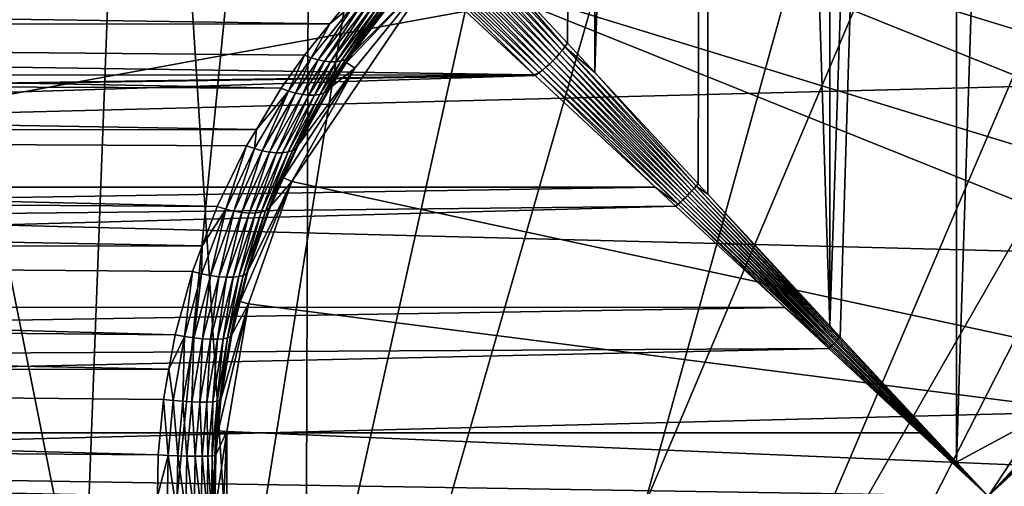
# Model space of a CAD drawing. Extents: x -135 to 135, y -176 to 35.
# Drawn here: x 92 to 100, y 0 to 4 of the extents above; entities that cross this region are included whole.
import ezdxf

# ---------------------------------------------------------------- set-up
doc = ezdxf.new("R2010")
doc.units = 0
for name, color, linetype in [('L11', 7, 'CONTINUOUS'), ('L3', 7, 'CONTINUOUS'), ('L5', 7, 'CONTINUOUS')]:
    doc.layers.add(name, color=color, linetype=linetype)

msp = doc.modelspace()

# ---------------------------------------------------------------- linework, layer by layer
at = {"layer": 'L11', "color": 7}
for points in [[(72.5, 0, 9), (102.1223, 27.41798, 9), (99.29194, 27.49088, 9)], [(99.29194, 27.49088, 9), (96.46904, 27.27237, 9), (72.5, 0, 9)], [(72.5, 0, 9), (104.9302, 27.05444, 9), (102.1223, 27.41798, 9)], [(72.5, 0, 9), (96.46904, 27.27237, 9), (90.96508, 25.97345, 9)], [(110.36, 25.47391, 9), (104.9302, 27.05444, 9), (72.5, 0, 9)], [(72.5, 0, 9), (112.9244, 24.27367, 9), (110.36, 25.47391, 9)], [(72.5, 0, 9), (115.3517, 22.81612, 9), (112.9244, 24.27367, 9)], [(119.6942, 19.19346, 9), (115.3517, 22.81612, 9), (72.5, 0, 9)], [(72.5, 0, 9), (121.5633, 17.06676, 9), (119.6942, 19.19346, 9)], [(72.5, 0, 9), (123.2038, 14.75915, 9), (121.5633, 17.06676, 9)], [(124.5984, 12.29508, 9), (123.2038, 14.75915, 9), (72.5, 0, 9)], [(124.5984, 12.29508, 9), (72.5, 0, 9), (125.7322, 9.700682, 9)], [(125.7322, 9.700682, 9), (72.5, 0, 9), (127.4635, 1.415666, 9)], [(73.08147, 5.625182), (127.1724, 4.231991), (72.64575, 2.827578)], [(72.64575, 2.827578), (127.1724, 4.231991), (127.4635, 1.415666)], [(72.64575, 2.827578), (127.4635, 1.415666), (72.5, 0)], [(72.5, 0, 9), (127.5, 0, 9), (127.4635, 1.415666, 9)], [(127.4635, 1.415666), (127.5, 0), (72.5, 0)]]:
    msp.add_3dface(points, dxfattribs=at)
at = {"layer": 'L3', "color": 7}
for points in [[(95.72373, 4.605208, 69.10765), (96.36709, 3.912359, 69.63999), (96.592, 34.25, 69.78494)], [(96.592, 34.25, 69.78494), (96.36709, 3.912359, 69.63999), (96.60208, 3.659293, 69.76663)], [(96.592, 34.25, 69.78494), (96.60208, 3.659293, 69.76663), (97.57643, 34.25, 70.28128)], [(97.57643, 34.25, 70.28128), (96.60208, 3.659293, 69.76663), (97.49558, 2.697067, 70.24816)], [(97.57643, 34.25, 70.28128), (97.49558, 2.697067, 70.24816), (97.5789, 2.607343, 70.27362)], [(98.63298, 1.472171, 70.59583), (98.63058, 34.25, 70.60411), (97.57643, 34.25, 70.28128)], [(98.63298, 1.472171, 70.59583), (97.57643, 34.25, 70.28128), (97.5789, 2.607343, 70.27362)], [(99.72413, 34.25, 70.74414), (98.63058, 34.25, 70.60411), (98.63298, 1.472171, 70.59583)], [(98.63298, 1.472171, 70.59583), (98.72279, 1.375456, 70.62329), (99.72413, 34.25, 70.74414)], [(99.72413, 34.25, 70.74414), (98.72279, 1.375456, 70.62329), (99.72603, 0.295043, 70.72282)], [(99.72413, 34.25, 70.74414), (99.72603, 0.295043, 70.72282), (100.8256, 34.25, 70.69735)], [(100.8256, 34.25, 70.69735), (99.72603, 0.295043, 70.72282), (100.8226, 0.88587, 70.66838)], [(105.7622, 3.218967, 38.25), (97.02849, 5.893641, 38.25), (98.06726, 6.311054, 38.25)], [(105.7622, 3.218967, 38.25), (98.06726, 6.311054, 38.25), (105.1353, 4.146485, 38.25)], [(106.2233, 2.198846, 38.25), (96.0752, 5.306679, 38.25), (97.02849, 5.893641, 38.25)], [(106.2233, 2.198846, 38.25), (97.02849, 5.893641, 38.25), (105.7622, 3.218967, 38.25)], [(106.5054, 1.115468, 38.25), (95.23482, 4.567053, 38.25), (96.0752, 5.306679, 38.25)], [(106.5054, 1.115468, 38.25), (96.0752, 5.306679, 38.25), (106.2233, 2.198846, 38.25)], [(95.33518, 4.884269, 68.79274), (95.30489, 4.842767, 68.78161), (96.29495, 3.81946, 69.60919)], [(95.36209, 4.926714, 68.80814), (95.33518, 4.884269, 68.79274), (96.32059, 3.850084, 69.61659)], [(95.33518, 4.884269, 68.79274), (96.29495, 3.81946, 69.60919), (96.32059, 3.850084, 69.61659)], [(96.34469, 3.881119, 69.62688), (95.72373, 4.605208, 69.10765), (95.36209, 4.926714, 68.80814)], [(95.36209, 4.926714, 68.80814), (96.32059, 3.850084, 69.61659), (96.34469, 3.881119, 69.62688)], [(96.21055, 3.732054, 69.60473), (95.23559, 4.764414, 68.77264), (95.19733, 4.728429, 68.77489)], [(95.27157, 4.802668, 68.77489), (95.23559, 4.764414, 68.77264), (96.23975, 3.76025, 69.60325)], [(96.21055, 3.732054, 69.60473), (96.23975, 3.76025, 69.60325), (95.23559, 4.764414, 68.77264)], [(96.26795, 3.789449, 69.60473), (95.30489, 4.842767, 68.78161), (95.27157, 4.802668, 68.77489)], [(95.27157, 4.802668, 68.77489), (96.23975, 3.76025, 69.60325), (96.26795, 3.789449, 69.60473)], [(96.26795, 3.789449, 69.60473), (96.29495, 3.81946, 69.60919), (95.30489, 4.842767, 68.78161)], [(96.14991, 3.67941, 69.61659), (95.15724, 4.69511, 68.78161), (95.11573, 4.664824, 68.79274)], [(95.19733, 4.728429, 68.77489), (95.15724, 4.69511, 68.78161), (96.18054, 3.705048, 69.60919)], [(96.14991, 3.67941, 69.61659), (96.18054, 3.705048, 69.60919), (95.15724, 4.69511, 68.78161)], [(95.19733, 4.728429, 68.77489), (96.18054, 3.705048, 69.60919), (96.21055, 3.732054, 69.60473)], [(96.11888, 3.65531, 69.62688), (95.11573, 4.664824, 68.79274), (95.07328, 4.637909, 68.80814)], [(95.07328, 4.637909, 68.80814), (95.16617, 4.488554, 68.932), (96.08073, 3.639325, 69.63468)], [(95.07328, 4.637909, 68.80814), (96.08073, 3.639325, 69.63468), (96.11888, 3.65531, 69.62688)], [(96.11888, 3.65531, 69.62688), (96.14991, 3.67941, 69.61659), (95.11573, 4.664824, 68.79274)], [(96.34469, 3.881119, 69.62688), (96.36709, 3.912359, 69.63999), (95.72373, 4.605208, 69.10765)], [(93.98556, 2.718701, 38.25), (94.53153, 3.696041, 38.25), (95.23482, 4.567053, 38.25)], [(106.6004, 0, 38.25), (93.98556, 2.718701, 38.25), (95.23482, 4.567053, 38.25)], [(94.53153, 3.696041, 48.25), (94.45859, 3.745375, 58.52979), (95.23482, 4.567053, 48.25)], [(95.23482, 4.567053, 48.25), (94.45859, 3.745375, 58.52979), (94.50564, 3.817774, 58.58297)], [(95.23482, 4.567053, 48.25), (94.50564, 3.817774, 58.58297), (94.86808, 4.298245, 58.99487)], [(95.23482, 4.567053, 48.25), (95.23482, 4.567053, 38.25), (94.53153, 3.696041, 38.25)], [(95.23482, 4.567053, 48.25), (94.53153, 3.696041, 38.25), (94.53153, 3.696041, 48.25)], [(106.6004, 0, 38.25), (95.23482, 4.567053, 38.25), (106.5054, 1.115468, 38.25)], [(65.75, 4.497603, 59.55729), (94.48478, 4.28933, 59.36619), (94.31376, 4.078981, 59.19834)], [(65.75, 4.497603, 59.55729), (94.31376, 4.078981, 59.19834), (65.75, 4.068719, 59.21099)], [(95.16617, 4.488554, 68.932), (65.75, 4.4814, 68.92581), (65.75, 4.08343, 69.30723)], [(95.16617, 4.488554, 68.932), (65.75, 4.08343, 69.30723), (96.08073, 3.639325, 69.63468)], [(94.21225, 3.767875, 58.9306), (94.15419, 3.786017, 58.96067), (94.53776, 4.267155, 59.34151)], [(94.15419, 3.786017, 58.96067), (94.31376, 4.078981, 59.19834), (94.53776, 4.267155, 59.34151)], [(94.21225, 3.767875, 58.9306), (94.53776, 4.267155, 59.34151), (94.58993, 4.250484, 59.31134)], [(94.53776, 4.267155, 59.34151), (94.31376, 4.078981, 59.19834), (94.48478, 4.28933, 59.36619)], [(94.48166, 3.79222, 58.64106), (94.45056, 3.772389, 58.69801), (94.8109, 4.255624, 59.09727)], [(94.77443, 4.242695, 59.14637), (94.8109, 4.255624, 59.09727), (94.45056, 3.772389, 58.69801)], [(94.48166, 3.79222, 58.64106), (94.8109, 4.255624, 59.09727), (94.84228, 4.274237, 59.04651)], [(94.50564, 3.817774, 58.58297), (94.48166, 3.79222, 58.64106), (94.84228, 4.274237, 59.04651)], [(94.50564, 3.817774, 58.58297), (94.84228, 4.274237, 59.04651), (94.86808, 4.298245, 58.99487)], [(94.58993, 4.250484, 59.31134), (94.26815, 3.755906, 58.89405), (94.21225, 3.767875, 58.9306)], [(94.58993, 4.250484, 59.31134), (94.64044, 4.239579, 59.27616), (94.26815, 3.755906, 58.89405)], [(94.32086, 3.75033, 58.8517), (94.26815, 3.755906, 58.89405), (94.64044, 4.239579, 59.27616)], [(94.32086, 3.75033, 58.8517), (94.64044, 4.239579, 59.27616), (94.68852, 4.23461, 59.23652)], [(94.68852, 4.23461, 59.23652), (94.36941, 3.75125, 58.80431), (94.32086, 3.75033, 58.8517)], [(94.41292, 3.758648, 58.75276), (94.36941, 3.75125, 58.80431), (94.73342, 4.235654, 59.19303)], [(94.68852, 4.23461, 59.23652), (94.73342, 4.235654, 59.19303), (94.36941, 3.75125, 58.80431)], [(94.41292, 3.758648, 58.75276), (94.73342, 4.235654, 59.19303), (94.77443, 4.242695, 59.14637)], [(94.77443, 4.242695, 59.14637), (94.45056, 3.772389, 58.69801), (94.41292, 3.758648, 58.75276)], [(65.75, 3.626724, 69.61592), (96.08073, 3.639325, 69.63468), (65.75, 4.08343, 69.30723)], [(65.75, 4.068719, 59.21099), (94.31376, 4.078981, 59.19834), (94.09505, 3.809998, 58.9837)], [(65.75, 4.068719, 59.21099), (93.89427, 3.523347, 58.78776), (65.75, 3.639836, 58.86469)], [(65.75, 4.068719, 59.21099), (94.09505, 3.809998, 58.9837), (93.89427, 3.523347, 58.78776)], [(94.15419, 3.786017, 58.96067), (94.09505, 3.809998, 58.9837), (94.31376, 4.078981, 59.19834)], [(96.34469, 3.881119, 69.62688), (96.60208, 3.659293, 69.76663), (96.36709, 3.912359, 69.63999)], [(96.32059, 3.850084, 69.61659), (96.29495, 3.81946, 69.60919), (97.44138, 2.636509, 70.23294)], [(96.34469, 3.881119, 69.62688), (96.32059, 3.850084, 69.61659), (97.45994, 2.656592, 70.23657)], [(96.32059, 3.850084, 69.61659), (97.44138, 2.636509, 70.23294), (97.45994, 2.656592, 70.23657)], [(97.47802, 2.676798, 70.24165), (96.60208, 3.659293, 69.76663), (96.34469, 3.881119, 69.62688)], [(96.34469, 3.881119, 69.62688), (97.45994, 2.656592, 70.23657), (97.47802, 2.676798, 70.24165)], [(93.9569, 3.498865, 58.76603), (93.89427, 3.523347, 58.78776), (94.09505, 3.809998, 58.9837)], [(93.9569, 3.498865, 58.76603), (94.09505, 3.809998, 58.9837), (94.15419, 3.786017, 58.96067)], [(94.01827, 3.480285, 58.73634), (93.9569, 3.498865, 58.76603), (94.15419, 3.786017, 58.96067)], [(94.01827, 3.480285, 58.73634), (94.15419, 3.786017, 58.96067), (94.21225, 3.767875, 58.9306)], [(94.21225, 3.767875, 58.9306), (94.07716, 3.467979, 58.69928), (94.01827, 3.480285, 58.73634)], [(94.21225, 3.767875, 58.9306), (94.26815, 3.755906, 58.89405), (94.07716, 3.467979, 58.69928)], [(94.1324, 3.462191, 58.6556), (94.07716, 3.467979, 58.69928), (94.26815, 3.755906, 58.89405)], [(94.1324, 3.462191, 58.6556), (94.26815, 3.755906, 58.89405), (94.32086, 3.75033, 58.8517)], [(94.32086, 3.75033, 58.8517), (94.18289, 3.463038, 58.60617), (94.1324, 3.462191, 58.6556)], [(94.2276, 3.470503, 58.55197), (94.18289, 3.463038, 58.60617), (94.36941, 3.75125, 58.80431)], [(94.32086, 3.75033, 58.8517), (94.36941, 3.75125, 58.80431), (94.18289, 3.463038, 58.60617)], [(94.2276, 3.470503, 58.55197), (94.36941, 3.75125, 58.80431), (94.41292, 3.758648, 58.75276)], [(94.41292, 3.758648, 58.75276), (94.26567, 3.484436, 58.49409), (94.2276, 3.470503, 58.55197)], [(94.29631, 3.504559, 58.43368), (94.26567, 3.484436, 58.49409), (94.45056, 3.772389, 58.69801)], [(94.41292, 3.758648, 58.75276), (94.45056, 3.772389, 58.69801), (94.26567, 3.484436, 58.49409)], [(94.29631, 3.504559, 58.43368), (94.45056, 3.772389, 58.69801), (94.48166, 3.79222, 58.64106)], [(94.45859, 3.745375, 58.52979), (94.29631, 3.504559, 58.43368), (94.48166, 3.79222, 58.64106)], [(94.31893, 3.530471, 58.37195), (94.29631, 3.504559, 58.43368), (94.45859, 3.745375, 58.52979)], [(94.31893, 3.530471, 58.37195), (94.45859, 3.745375, 58.52979), (94.53153, 3.696041, 48.25)], [(94.45859, 3.745375, 58.52979), (94.48166, 3.79222, 58.64106), (94.50564, 3.817774, 58.58297)], [(97.38339, 2.577607, 70.23074), (96.23975, 3.76025, 69.60325), (96.21055, 3.732054, 69.60473)], [(96.26795, 3.789449, 69.60473), (96.23975, 3.76025, 69.60325), (97.40304, 2.596956, 70.23001)], [(97.38339, 2.577607, 70.23074), (97.40304, 2.596956, 70.23001), (96.23975, 3.76025, 69.60325)], [(97.42239, 2.61661, 70.23074), (96.29495, 3.81946, 69.60919), (96.26795, 3.789449, 69.60473)], [(96.26795, 3.789449, 69.60473), (97.40304, 2.596956, 70.23001), (97.42239, 2.61661, 70.23074)], [(97.42239, 2.61661, 70.23074), (97.44138, 2.636509, 70.23294), (96.29495, 3.81946, 69.60919)], [(93.98556, 2.718701, 48.25), (93.91429, 2.750924, 57.91704), (94.53153, 3.696041, 48.25)], [(94.53153, 3.696041, 48.25), (93.91429, 2.750924, 57.91704), (94.04118, 3.03228, 58.05931)], [(94.53153, 3.696041, 48.25), (94.53153, 3.696041, 38.25), (93.98556, 2.718701, 38.25)], [(94.53153, 3.696041, 48.25), (93.98556, 2.718701, 38.25), (93.98556, 2.718701, 48.25)], [(94.53153, 3.696041, 48.25), (94.04118, 3.03228, 58.05931), (94.31893, 3.530471, 58.37195)], [(97.3232, 2.521972, 70.24165), (96.14991, 3.67941, 69.61659), (96.11888, 3.65531, 69.62688)], [(97.34341, 2.540058, 70.23657), (96.18054, 3.705048, 69.60919), (96.14991, 3.67941, 69.61659)], [(97.3232, 2.521972, 70.24165), (97.34341, 2.540058, 70.23657), (96.14991, 3.67941, 69.61659)], [(96.21055, 3.732054, 69.60473), (96.18054, 3.705048, 69.60919), (97.36349, 2.558621, 70.23294)], [(97.34341, 2.540058, 70.23657), (97.36349, 2.558621, 70.23294), (96.18054, 3.705048, 69.60919)], [(96.21055, 3.732054, 69.60473), (97.36349, 2.558621, 70.23294), (97.38339, 2.577607, 70.23074)], [(97.47802, 2.676798, 70.24165), (97.49558, 2.697067, 70.24816), (96.60208, 3.659293, 69.76663)], [(65.75, 3.639836, 58.86469), (93.89427, 3.523347, 58.78776), (93.6804, 3.167408, 58.57989)], [(65.75, 3.639836, 58.86469), (93.6804, 3.167408, 58.57989), (65.75, 3.158597, 58.59585)], [(65.75, 3.170017, 69.92459), (96.08764, 3.632905, 69.63999), (96.08073, 3.639325, 69.63468)], [(65.75, 3.170017, 69.92459), (96.08073, 3.639325, 69.63468), (65.75, 3.626724, 69.61592)], [(65.75, 2.667713, 70.15165), (97.12464, 2.669983, 70.15893), (96.08764, 3.632905, 69.63999)], [(65.75, 2.667713, 70.15165), (96.08764, 3.632905, 69.63999), (65.75, 3.170017, 69.92459)], [(96.08073, 3.639325, 69.63468), (96.08764, 3.632905, 69.63999), (96.11888, 3.65531, 69.62688)], [(96.11888, 3.65531, 69.62688), (96.08764, 3.632905, 69.63999), (97.12464, 2.669983, 70.15893)], [(96.11888, 3.65531, 69.62688), (97.12464, 2.669983, 70.15893), (97.3232, 2.521972, 70.24165)], [(93.66383, 3.001934, 58.47831), (93.6804, 3.167408, 58.57989), (93.9569, 3.498865, 58.76603)], [(93.73055, 2.983396, 58.44967), (93.66383, 3.001934, 58.47831), (93.9569, 3.498865, 58.76603)], [(93.6804, 3.167408, 58.57989), (93.89427, 3.523347, 58.78776), (93.9569, 3.498865, 58.76603)], [(93.73055, 2.983396, 58.44967), (93.9569, 3.498865, 58.76603), (94.01827, 3.480285, 58.73634)], [(94.04118, 3.03228, 58.05931), (94.02124, 3.006773, 58.12689), (94.29631, 3.504559, 58.43368)], [(94.02124, 3.006773, 58.12689), (94.26567, 3.484436, 58.49409), (94.29631, 3.504559, 58.43368)], [(94.04118, 3.03228, 58.05931), (94.29631, 3.504559, 58.43368), (94.31893, 3.530471, 58.37195)], [(94.01827, 3.480285, 58.73634), (93.79423, 2.971049, 58.41216), (93.73055, 2.983396, 58.44967)], [(94.01827, 3.480285, 58.73634), (94.07716, 3.467979, 58.69928), (93.79423, 2.971049, 58.41216)], [(93.85346, 2.965172, 58.36662), (93.79423, 2.971049, 58.41216), (94.07716, 3.467979, 58.69928)], [(93.85346, 2.965172, 58.36662), (94.07716, 3.467979, 58.69928), (94.1324, 3.462191, 58.6556)], [(94.1324, 3.462191, 58.6556), (93.90689, 2.965895, 58.31409), (93.85346, 2.965172, 58.36662)], [(93.95333, 2.973203, 58.25572), (93.90689, 2.965895, 58.31409), (94.18289, 3.463038, 58.60617)], [(94.1324, 3.462191, 58.6556), (94.18289, 3.463038, 58.60617), (93.90689, 2.965895, 58.31409)], [(93.95333, 2.973203, 58.25572), (94.18289, 3.463038, 58.60617), (94.2276, 3.470503, 58.55197)], [(94.2276, 3.470503, 58.55197), (93.99173, 2.986932, 58.19286), (93.95333, 2.973203, 58.25572)], [(94.02124, 3.006773, 58.12689), (93.99173, 2.986932, 58.19286), (94.26567, 3.484436, 58.49409)], [(94.2276, 3.470503, 58.55197), (94.26567, 3.484436, 58.49409), (93.99173, 2.986932, 58.19286)], [(65.75, 3.158597, 58.59585), (93.6804, 3.167408, 58.57989), (93.59558, 3.026247, 58.49745)], [(65.75, 3.158597, 58.59585), (93.34127, 2.503009, 58.25125), (65.75, 2.677358, 58.32702)], [(65.75, 3.158597, 58.59585), (93.59558, 3.026247, 58.49745), (93.34127, 2.503009, 58.25125)], [(93.66383, 3.001934, 58.47831), (93.59558, 3.026247, 58.49745), (93.6804, 3.167408, 58.57989)], [(93.41483, 2.480276, 58.23506), (93.34127, 2.503009, 58.25125), (93.59558, 3.026247, 58.49745)], [(93.41483, 2.480276, 58.23506), (93.59558, 3.026247, 58.49745), (93.66383, 3.001934, 58.47831)], [(93.48656, 2.462874, 58.20784), (93.41483, 2.480276, 58.23506), (93.66383, 3.001934, 58.47831)], [(93.48656, 2.462874, 58.20784), (93.66383, 3.001934, 58.47831), (93.73055, 2.983396, 58.44967)], [(93.73055, 2.983396, 58.44967), (93.55471, 2.451232, 58.17028), (93.48656, 2.462874, 58.20784)], [(93.73055, 2.983396, 58.44967), (93.79423, 2.971049, 58.41216), (93.55471, 2.451232, 58.17028)], [(93.78775, 2.484243, 57.86726), (93.75974, 2.465779, 57.93842), (93.99173, 2.986932, 58.19286)], [(93.95333, 2.973203, 58.25572), (93.99173, 2.986932, 58.19286), (93.75974, 2.465779, 57.93842)], [(93.91429, 2.750924, 57.91704), (93.78775, 2.484243, 57.86726), (94.02124, 3.006773, 58.12689)], [(93.78775, 2.484243, 57.86726), (93.99173, 2.986932, 58.19286), (94.02124, 3.006773, 58.12689)], [(93.91429, 2.750924, 57.91704), (94.02124, 3.006773, 58.12689), (94.04118, 3.03228, 58.05931)], [(93.61757, 2.445641, 58.12329), (93.55471, 2.451232, 58.17028), (93.79423, 2.971049, 58.41216)], [(93.61757, 2.445641, 58.12329), (93.79423, 2.971049, 58.41216), (93.85346, 2.965172, 58.36662)], [(93.85346, 2.965172, 58.36662), (93.67358, 2.446236, 58.06804), (93.61757, 2.445641, 58.12329)], [(93.72137, 2.453005, 58.00591), (93.67358, 2.446236, 58.06804), (93.90689, 2.965895, 58.31409)], [(93.85346, 2.965172, 58.36662), (93.90689, 2.965895, 58.31409), (93.67358, 2.446236, 58.06804)], [(93.72137, 2.453005, 58.00591), (93.90689, 2.965895, 58.31409), (93.95333, 2.973203, 58.25572)], [(93.95333, 2.973203, 58.25572), (93.75974, 2.465779, 57.93842), (93.72137, 2.453005, 58.00591)], [(93.80472, 2.507939, 57.79418), (93.78775, 2.484243, 57.86726), (93.91429, 2.750924, 57.91704)], [(93.98556, 2.718701, 48.25), (93.80472, 2.507939, 57.79418), (93.91429, 2.750924, 57.91704)], [(65.75, 2.677358, 58.32702), (93.34127, 2.503009, 58.25125), (93.21306, 2.163151, 58.1275)], [(65.75, 2.677358, 58.32702), (93.21306, 2.163151, 58.1275), (65.75, 2.157608, 58.14338)], [(65.75, 2.165409, 70.37871), (97.30294, 2.504419, 70.24816), (97.12464, 2.669983, 70.15893)], [(65.75, 2.165409, 70.37871), (97.12464, 2.669983, 70.15893), (65.75, 2.667713, 70.15165)], [(93.6073, 1.943965, 57.57347), (93.98556, 2.718701, 48.25), (93.54027, 1.682008, 57.49869)], [(93.54027, 1.682008, 57.49869), (93.98556, 2.718701, 48.25), (93.6126, 1.663149, 48.25)], [(93.6073, 1.943965, 57.57347), (93.80472, 2.507939, 57.79418), (93.98556, 2.718701, 48.25)], [(93.98556, 2.718701, 48.25), (93.98556, 2.718701, 38.25), (93.6126, 1.663149, 38.25)], [(93.98556, 2.718701, 48.25), (93.6126, 1.663149, 38.25), (93.6126, 1.663149, 48.25)], [(93.6126, 1.663149, 38.25), (93.98556, 2.718701, 38.25), (106.6004, 0, 38.25)], [(97.30294, 2.504419, 70.24816), (97.3232, 2.521972, 70.24165), (97.12464, 2.669983, 70.15893)], [(98.68398, 1.335726, 70.61867), (97.44138, 2.636509, 70.23294), (97.42239, 2.61661, 70.23074)], [(97.45994, 2.656592, 70.23657), (97.44138, 2.636509, 70.23294), (98.69377, 1.345631, 70.61925)], [(98.68398, 1.335726, 70.61867), (98.69377, 1.345631, 70.61925), (97.44138, 2.636509, 70.23294)], [(97.47802, 2.676798, 70.24165), (97.45994, 2.656592, 70.23657), (98.70351, 1.35556, 70.62021)], [(97.45994, 2.656592, 70.23657), (98.69377, 1.345631, 70.61925), (98.70351, 1.35556, 70.62021)], [(97.47802, 2.676798, 70.24165), (97.5789, 2.607343, 70.27362), (97.49558, 2.697067, 70.24816)], [(97.47802, 2.676798, 70.24165), (98.70351, 1.35556, 70.62021), (98.71318, 1.365504, 70.62156)], [(98.71318, 1.365504, 70.62156), (97.5789, 2.607343, 70.27362), (97.47802, 2.676798, 70.24165)], [(98.64444, 1.29649, 70.62021), (97.36349, 2.558621, 70.23294), (97.34341, 2.540058, 70.23657)], [(97.38339, 2.577607, 70.23074), (97.36349, 2.558621, 70.23294), (98.65437, 1.306226, 70.61925)], [(98.64444, 1.29649, 70.62021), (98.65437, 1.306226, 70.61925), (97.36349, 2.558621, 70.23294)], [(98.66428, 1.316015, 70.61867), (97.40304, 2.596956, 70.23001), (97.38339, 2.577607, 70.23074)], [(97.38339, 2.577607, 70.23074), (98.65437, 1.306226, 70.61925), (98.66428, 1.316015, 70.61867)], [(97.42239, 2.61661, 70.23074), (97.40304, 2.596956, 70.23001), (98.67415, 1.325851, 70.61848)], [(98.66428, 1.316015, 70.61867), (98.67415, 1.325851, 70.61848), (97.40304, 2.596956, 70.23001)], [(97.42239, 2.61661, 70.23074), (98.67415, 1.325851, 70.61848), (98.68398, 1.335726, 70.61867)], [(98.71318, 1.365504, 70.62156), (98.63298, 1.472171, 70.59583), (97.5789, 2.607343, 70.27362)], [(65.75, 1.631957, 70.51761), (98.24415, 1.630427, 70.51531), (97.30294, 2.504419, 70.24816)], [(65.75, 1.631957, 70.51761), (97.30294, 2.504419, 70.24816), (65.75, 2.165409, 70.37871)], [(93.20737, 1.920664, 58.03319), (93.21306, 2.163151, 58.1275), (93.41483, 2.480276, 58.23506)], [(93.28371, 1.905671, 58.00761), (93.20737, 1.920664, 58.03319), (93.41483, 2.480276, 58.23506)], [(93.21306, 2.163151, 58.1275), (93.34127, 2.503009, 58.25125), (93.41483, 2.480276, 58.23506)], [(93.28371, 1.905671, 58.00761), (93.41483, 2.480276, 58.23506), (93.48656, 2.462874, 58.20784)], [(93.6073, 1.943965, 57.57347), (93.59343, 1.923716, 57.65159), (93.78775, 2.484243, 57.86726)], [(93.59343, 1.923716, 57.65159), (93.75974, 2.465779, 57.93842), (93.78775, 2.484243, 57.86726)], [(93.6073, 1.943965, 57.57347), (93.78775, 2.484243, 57.86726), (93.80472, 2.507939, 57.79418)], [(98.24415, 1.630427, 70.51531), (97.3232, 2.521972, 70.24165), (97.30294, 2.504419, 70.24816)], [(98.6345, 1.286815, 70.62156), (97.34341, 2.540058, 70.23657), (97.3232, 2.521972, 70.24165)], [(98.24415, 1.630427, 70.51531), (98.6345, 1.286815, 70.62156), (97.3232, 2.521972, 70.24165)], [(98.6345, 1.286815, 70.62156), (98.64444, 1.29649, 70.62021), (97.34341, 2.540058, 70.23657)], [(93.48656, 2.462874, 58.20784), (93.35588, 1.895605, 57.97028), (93.28371, 1.905671, 58.00761)], [(93.48656, 2.462874, 58.20784), (93.55471, 2.451232, 58.17028), (93.35588, 1.895605, 57.97028)], [(93.42197, 1.890737, 57.92219), (93.35588, 1.895605, 57.97028), (93.55471, 2.451232, 58.17028)], [(93.42197, 1.890737, 57.92219), (93.55471, 2.451232, 58.17028), (93.61757, 2.445641, 58.12329)], [(93.61757, 2.445641, 58.12329), (93.4802, 1.891197, 57.86463), (93.42197, 1.890737, 57.92219)], [(93.52901, 1.896974, 57.79914), (93.4802, 1.891197, 57.86463), (93.67358, 2.446236, 58.06804)], [(93.61757, 2.445641, 58.12329), (93.67358, 2.446236, 58.06804), (93.4802, 1.891197, 57.86463)], [(93.52901, 1.896974, 57.79914), (93.67358, 2.446236, 58.06804), (93.72137, 2.453005, 58.00591)], [(93.72137, 2.453005, 58.00591), (93.56709, 1.907911, 57.72749), (93.52901, 1.896974, 57.79914)], [(93.59343, 1.923716, 57.65159), (93.56709, 1.907911, 57.72749), (93.75974, 2.465779, 57.93842)], [(93.72137, 2.453005, 58.00591), (93.75974, 2.465779, 57.93842), (93.56709, 1.907911, 57.72749)], [(65.75, 2.157608, 58.14338), (93.21306, 2.163151, 58.1275), (93.12895, 1.940184, 58.04632)], [(65.75, 2.157608, 58.14338), (92.97831, 1.393885, 57.90121), (65.75, 1.637857, 57.95974)], [(65.75, 2.157608, 58.14338), (93.12895, 1.940184, 58.04632), (92.97831, 1.393885, 57.90121)], [(93.20737, 1.920664, 58.03319), (93.12895, 1.940184, 58.04632), (93.21306, 2.163151, 58.1275)], [(93.06047, 1.378802, 57.89064), (92.97831, 1.393885, 57.90121), (93.12895, 1.940184, 58.04632)], [(93.06047, 1.378802, 57.89064), (93.12895, 1.940184, 58.04632), (93.20737, 1.920664, 58.03319)], [(93.1403, 1.367187, 57.86652), (93.06047, 1.378802, 57.89064), (93.20737, 1.920664, 58.03319)], [(93.1403, 1.367187, 57.86652), (93.20737, 1.920664, 58.03319), (93.28371, 1.905671, 58.00761)], [(93.28371, 1.905671, 58.00761), (93.21554, 1.359371, 57.82954), (93.1403, 1.367187, 57.86652)], [(93.28371, 1.905671, 58.00761), (93.35588, 1.895605, 57.97028), (93.21554, 1.359371, 57.82954)], [(93.28406, 1.355574, 57.78074), (93.21554, 1.359371, 57.82954), (93.35588, 1.895605, 57.97028)], [(93.28406, 1.355574, 57.78074), (93.35588, 1.895605, 57.97028), (93.42197, 1.890737, 57.92219)], [(93.42197, 1.890737, 57.92219), (93.34389, 1.355904, 57.7215), (93.28406, 1.355574, 57.78074)], [(93.39336, 1.360352, 57.65351), (93.34389, 1.355904, 57.7215), (93.4802, 1.891197, 57.86463)], [(93.42197, 1.890737, 57.92219), (93.4802, 1.891197, 57.86463), (93.34389, 1.355904, 57.7215)], [(93.39336, 1.360352, 57.65351), (93.4802, 1.891197, 57.86463), (93.52901, 1.896974, 57.79914)], [(93.52901, 1.896974, 57.79914), (93.43106, 1.368791, 57.57869), (93.39336, 1.360352, 57.65351)], [(93.45593, 1.380983, 57.49917), (93.43106, 1.368791, 57.57869), (93.56709, 1.907911, 57.72749)], [(93.52901, 1.896974, 57.79914), (93.56709, 1.907911, 57.72749), (93.43106, 1.368791, 57.57869)], [(93.54027, 1.682008, 57.49869), (93.45593, 1.380983, 57.49917), (93.59343, 1.923716, 57.65159)], [(93.45593, 1.380983, 57.49917), (93.56709, 1.907911, 57.72749), (93.59343, 1.923716, 57.65159)], [(93.54027, 1.682008, 57.49869), (93.59343, 1.923716, 57.65159), (93.6073, 1.943965, 57.57347)], [(65.75, 1.637857, 57.95974), (92.97831, 1.393885, 57.90121), (92.92457, 1.097455, 57.84952)], [(65.75, 1.637857, 57.95974), (92.92457, 1.097455, 57.84952), (65.75, 1.094548, 57.86658)], [(65.75, 1.098505, 70.6565), (98.24415, 1.630427, 70.51531), (65.75, 1.631957, 70.51761)], [(65.75, 1.098505, 70.6565), (98.62454, 1.277209, 70.62329), (98.24415, 1.630427, 70.51531)], [(93.42341, 0.559751, 48.25), (93.34911, 0.566057, 57.28561), (93.6126, 1.663149, 48.25)], [(93.6126, 1.663149, 48.25), (93.34911, 0.566057, 57.28561), (93.37343, 0.838865, 57.31268)], [(93.6126, 1.663149, 48.25), (93.37343, 0.838865, 57.31268), (93.46724, 1.396582, 57.41721)], [(93.6126, 1.663149, 48.25), (93.6126, 1.663149, 38.25), (93.42341, 0.559751, 38.25)], [(93.6126, 1.663149, 48.25), (93.42341, 0.559751, 38.25), (93.42341, 0.559751, 48.25)], [(106.6004, 0, 38.25), (93.42341, 0.559751, 38.25), (93.6126, 1.663149, 38.25)], [(93.46724, 1.396582, 57.41721), (93.45593, 1.380983, 57.49917), (93.54027, 1.682008, 57.49869)], [(93.54027, 1.682008, 57.49869), (93.6126, 1.663149, 48.25), (93.46724, 1.396582, 57.41721)], [(98.62454, 1.277209, 70.62329), (98.6345, 1.286815, 70.62156), (98.24415, 1.630427, 70.51531)], [(98.72279, 1.375456, 70.62329), (98.63298, 1.472171, 70.59583), (98.71318, 1.365504, 70.62156)], [(92.92457, 1.097455, 57.84952), (92.97831, 1.393885, 57.90121), (93.06047, 1.378802, 57.89064)], [(92.96221, 0.827738, 57.79549), (92.92457, 1.097455, 57.84952), (93.06047, 1.378802, 57.89064)], [(93.04453, 0.820398, 57.77249), (92.96221, 0.827738, 57.79549), (93.06047, 1.378802, 57.89064)], [(93.04453, 0.820398, 57.77249), (93.06047, 1.378802, 57.89064), (93.1403, 1.367187, 57.86652)], [(93.1403, 1.367187, 57.86652), (93.12192, 0.81545, 57.73584), (93.04453, 0.820398, 57.77249)], [(93.1403, 1.367187, 57.86652), (93.21554, 1.359371, 57.82954), (93.12192, 0.81545, 57.73584)], [(93.36402, 0.829043, 57.39737), (93.34029, 0.821359, 57.47945), (93.43106, 1.368791, 57.57869)], [(93.39336, 1.360352, 57.65351), (93.43106, 1.368791, 57.57869), (93.34029, 0.821359, 57.47945)], [(93.37343, 0.838865, 57.31268), (93.36402, 0.829043, 57.39737), (93.45593, 1.380983, 57.49917)], [(93.36402, 0.829043, 57.39737), (93.43106, 1.368791, 57.57869), (93.45593, 1.380983, 57.49917)], [(93.37343, 0.838865, 57.31268), (93.45593, 1.380983, 57.49917), (93.46724, 1.396582, 57.41721)], [(98.71318, 1.365504, 70.62156), (98.70351, 1.35556, 70.62021), (100, 0, 70.75)], [(98.71318, 1.365504, 70.62156), (99.72603, 0.295043, 70.72282), (98.72279, 1.375456, 70.62329)], [(100, 0, 70.75), (99.72603, 0.295043, 70.72282), (98.71318, 1.365504, 70.62156)], [(100, 0, 70.75), (101.2965, 1.35556, 70.62021), (101.2868, 1.365504, 70.62156)], [(101.2868, 1.365504, 70.62156), (100.8226, 0.88587, 70.66838), (100, 0, 70.75)], [(65.75, 0.549253, 70.70325), (98.62454, 1.277209, 70.62329), (65.75, 1.098505, 70.6565)], [(65.75, 0.549253, 70.70325), (99.40959, 0.548243, 70.69561), (98.62454, 1.277209, 70.62329)], [(93.19212, 0.81304, 57.6866), (93.12192, 0.81545, 57.73584), (93.21554, 1.359371, 57.82954)], [(93.19212, 0.81304, 57.6866), (93.21554, 1.359371, 57.82954), (93.28406, 1.355574, 57.78074)], [(93.28406, 1.355574, 57.78074), (93.25306, 0.813238, 57.62622), (93.19212, 0.81304, 57.6866)], [(93.30294, 0.816039, 57.55649), (93.25306, 0.813238, 57.62622), (93.34389, 1.355904, 57.7215)], [(93.28406, 1.355574, 57.78074), (93.34389, 1.355904, 57.7215), (93.25306, 0.813238, 57.62622)], [(93.30294, 0.816039, 57.55649), (93.34389, 1.355904, 57.7215), (93.39336, 1.360352, 57.65351)], [(93.39336, 1.360352, 57.65351), (93.34029, 0.821359, 57.47945), (93.30294, 0.816039, 57.55649)], [(98.62454, 1.277209, 70.62329), (99.40959, 0.548243, 70.69561), (98.6345, 1.286815, 70.62156)], [(100, 0, 70.75), (98.64444, 1.29649, 70.62021), (98.6345, 1.286815, 70.62156)], [(98.6345, 1.286815, 70.62156), (99.40959, 0.548243, 70.69561), (100, 0, 70.75)], [(100, 0, 70.75), (98.65437, 1.306226, 70.61925), (98.64444, 1.29649, 70.62021)], [(98.66428, 1.316015, 70.61867), (98.65437, 1.306226, 70.61925), (100, 0, 70.75)], [(100, 0, 70.75), (98.67415, 1.325851, 70.61848), (98.66428, 1.316015, 70.61867)], [(98.68398, 1.335726, 70.61867), (98.67415, 1.325851, 70.61848), (100, 0, 70.75)], [(100, 0, 70.75), (98.69377, 1.345631, 70.61925), (98.68398, 1.335726, 70.61867)], [(98.70351, 1.35556, 70.62021), (98.69377, 1.345631, 70.61925), (100, 0, 70.75)], [(100, 0, 70.75), (101.3062, 1.345631, 70.61925), (101.2965, 1.35556, 70.62021)], [(101.316, 1.335726, 70.61867), (101.3062, 1.345631, 70.61925), (100, 0, 70.75)], [(100, 0, 70.75), (101.3259, 1.325851, 70.61848), (101.316, 1.335726, 70.61867)], [(101.3357, 1.316015, 70.61867), (101.3259, 1.325851, 70.61848), (100, 0, 70.75)], [(100, 0, 70.75), (101.3456, 1.306226, 70.61925), (101.3357, 1.316015, 70.61867)], [(101.3556, 1.29649, 70.62021), (101.3456, 1.306226, 70.61925), (100, 0, 70.75)], [(101.3655, 1.286815, 70.62156), (101.3556, 1.29649, 70.62021), (100, 0, 70.75)], [(101.3655, 1.286815, 70.62156), (100, 0, 70.75), (100.5904, 0.548243, 70.69561)], [(65.75, 1.094548, 57.86658), (92.92457, 1.097455, 57.84952), (92.8774, 0.837253, 57.80415)], [(65.75, 1.094548, 57.86658), (92.83127, 0.356788, 57.7598), (65.75, 0.551239, 57.77341)], [(65.75, 1.094548, 57.86658), (92.8774, 0.837253, 57.80415), (92.83127, 0.356788, 57.7598)], [(92.96221, 0.827738, 57.79549), (92.8774, 0.837253, 57.80415), (92.92457, 1.097455, 57.84952)], [(99.72603, 0.295043, 70.72282), (100, 0, 70.75), (100.8226, 0.88587, 70.66838)], [(92.91733, 0.352641, 57.75208), (92.83127, 0.356788, 57.7598), (92.8774, 0.837253, 57.80415)], [(92.91733, 0.352641, 57.75208), (92.8774, 0.837253, 57.80415), (92.96221, 0.827738, 57.79549)], [(93.00082, 0.34944, 57.72964), (92.91733, 0.352641, 57.75208), (92.96221, 0.827738, 57.79549)], [(93.00082, 0.34944, 57.72964), (92.96221, 0.827738, 57.79549), (93.04453, 0.820398, 57.77249)], [(93.04453, 0.820398, 57.77249), (93.07923, 0.34728, 57.69316), (93.00082, 0.34944, 57.72964)], [(93.04453, 0.820398, 57.77249), (93.12192, 0.81545, 57.73584), (93.07923, 0.34728, 57.69316)], [(93.15022, 0.346227, 57.64373), (93.07923, 0.34728, 57.69316), (93.12192, 0.81545, 57.73584)], [(93.15022, 0.346227, 57.64373), (93.12192, 0.81545, 57.73584), (93.19212, 0.81304, 57.6866)], [(93.19212, 0.81304, 57.6866), (93.21167, 0.346311, 57.58283), (93.15022, 0.346227, 57.64373)], [(93.19212, 0.81304, 57.6866), (93.25306, 0.813238, 57.62622), (93.21167, 0.346311, 57.58283)], [(93.26172, 0.347531, 57.51228), (93.21167, 0.346311, 57.58283), (93.25306, 0.813238, 57.62622)], [(93.26172, 0.347531, 57.51228), (93.25306, 0.813238, 57.62622), (93.30294, 0.816039, 57.55649)], [(93.30294, 0.816039, 57.55649), (93.29889, 0.349849, 57.43419), (93.26172, 0.347531, 57.51228)], [(93.32205, 0.353197, 57.3509), (93.29889, 0.349849, 57.43419), (93.34029, 0.821359, 57.47945)], [(93.30294, 0.816039, 57.55649), (93.34029, 0.821359, 57.47945), (93.29889, 0.349849, 57.43419)], [(93.34911, 0.566057, 57.28561), (93.32205, 0.353197, 57.3509), (93.36402, 0.829043, 57.39737)], [(93.32205, 0.353197, 57.3509), (93.34029, 0.821359, 57.47945), (93.36402, 0.829043, 57.39737)], [(93.34911, 0.566057, 57.28561), (93.36402, 0.829043, 57.39737), (93.37343, 0.838865, 57.31268)], [(65.75, 0.551239, 57.77341), (92.83127, 0.356788, 57.7598), (92.82503, -0.000064, 57.75381)], [(65.75, 0.551239, 57.77341), (92.82503, -0.000064, 57.75381), (65.75, 0, 57.77341)], [(65.75, 0, 70.75), (100, 0, 70.75), (65.75, 0.549253, 70.70325)], [(65.75, 0.549253, 70.70325), (100, 0, 70.75), (99.40959, 0.548243, 70.69561)], [(93.33053, 0.357473, 57.26492), (93.32205, 0.353197, 57.3509), (93.34911, 0.566057, 57.28561)], [(93.42341, -0.559751, 48.25), (93.32249, -0.139029, 57.25596), (93.42341, 0.559751, 48.25)], [(93.32249, -0.139029, 57.25596), (93.33053, 0.357473, 57.26492), (93.42341, 0.559751, 48.25)], [(93.42341, 0.559751, 48.25), (93.33053, 0.357473, 57.26492), (93.34911, 0.566057, 57.28561)], [(93.42341, 0.559751, 48.25), (93.42341, 0.559751, 38.25), (93.39963, 0, 38.25)], [(93.42341, 0.559751, 48.25), (93.39963, 0, 38.25), (93.42341, -0.559751, 48.25)], [(106.6004, 0, 38.25), (93.39963, 0, 38.25), (93.42341, 0.559751, 38.25)], [(100.5904, 0.548243, 70.69561), (100, 0, 70.75), (100.5919, -0.549633, 70.70655)], [(92.82503, -0.000064, 57.75381), (92.83127, 0.356788, 57.7598), (92.91733, 0.352641, 57.75208)], [(92.90891, -0.137143, 57.74394), (92.82503, -0.000064, 57.75381), (92.91733, 0.352641, 57.75208)], [(92.99263, -0.135892, 57.72161), (92.90891, -0.137143, 57.74394), (92.91733, 0.352641, 57.75208)], [(92.99263, -0.135892, 57.72161), (92.91733, 0.352641, 57.75208), (93.00082, 0.34944, 57.72964)], [(93.00082, 0.34944, 57.72964), (93.07123, -0.135048, 57.68516), (92.99263, -0.135892, 57.72161)], [(93.00082, 0.34944, 57.72964), (93.07923, 0.34728, 57.69316), (93.07123, -0.135048, 57.68516)], [(93.14238, -0.134637, 57.63569), (93.07123, -0.135048, 57.68516), (93.07923, 0.34728, 57.69316)], [(93.14238, -0.134637, 57.63569), (93.07923, 0.34728, 57.69316), (93.15022, 0.346227, 57.64373)], [(93.15022, 0.346227, 57.64373), (93.20391, -0.13467, 57.57469), (93.14238, -0.134637, 57.63569)], [(93.15022, 0.346227, 57.64373), (93.21167, 0.346311, 57.58283), (93.20391, -0.13467, 57.57469)], [(93.25399, -0.135146, 57.50399), (93.20391, -0.13467, 57.57469), (93.21167, 0.346311, 57.58283)], [(93.25399, -0.135146, 57.50399), (93.21167, 0.346311, 57.58283), (93.26172, 0.347531, 57.51228)], [(93.26172, 0.347531, 57.51228), (93.29113, -0.136051, 57.42571), (93.25399, -0.135146, 57.50399)], [(93.26172, 0.347531, 57.51228), (93.29889, 0.349849, 57.43419), (93.29113, -0.136051, 57.42571)], [(93.31419, -0.137359, 57.34219), (93.29113, -0.136051, 57.42571), (93.29889, 0.349849, 57.43419)], [(93.31419, -0.137359, 57.34219), (93.29889, 0.349849, 57.43419), (93.32205, 0.353197, 57.3509)], [(93.32249, -0.139029, 57.25596), (93.31419, -0.137359, 57.34219), (93.32205, 0.353197, 57.3509)], [(93.32249, -0.139029, 57.25596), (93.32205, 0.353197, 57.3509), (93.33053, 0.357473, 57.26492)]]:
    msp.add_3dface(points, dxfattribs=at)
at = {"layer": 'L5', "color": 7}
for points in [[(99.6614, 14.99618, 9), (103.2601, 14.64145, 9), (91.75986, -12.53396, 9)], [(99.6614, 14.99618, 9), (91.75986, -12.53396, 9), (97.85628, 14.84603, 9)], [(97.85628, 14.84603, 9), (91.75986, -12.53396, 9), (96.08242, 14.47938, 9)], [(106.6693, 13.43581, 9), (91.75986, -12.53396, 9), (103.2601, 14.64145, 9)], [(91.75986, -12.53396, 9), (94.36569, 13.9016, 9), (96.08242, 14.47938, 9)], [(91.75986, -12.53396, 9), (92.73111, 13.1211, 9), (94.36569, 13.9016, 9)], [(108.2401, 12.53396, 9), (91.75986, -12.53396, 9), (106.6693, 13.43581, 9)], [(89.80225, 11.00027, 9), (92.73111, 13.1211, 9), (91.75986, -12.53396, 9)], [(108.2401, 12.53396, 9), (109.6909, 11.44933, 9), (91.75986, -12.53396, 9)], [(103.666, 11.68858, 48), (100.4477, 12.24182, 48), (94.07924, -10.72414, 48)], [(94.14656, 10.76103, 48), (94.07924, -10.72414, 48), (100.4477, 12.24182, 48)], [(103.666, 11.68858, 48), (94.07924, -10.72414, 48), (105.1912, 11.09565, 48)], [(91.75986, -12.53396, 9), (109.6909, 11.44933, 9), (111.0003, 10.19775, 9)], [(105.1912, 11.09565, 48), (94.07924, -10.72414, 48), (107.9382, 9.329911, 48)], [(91.75986, -12.53396, 9), (88.55066, 9.69086, 9), (89.80225, 11.00027, 9)], [(92.76449, 9.884828, 48), (94.07924, -10.72414, 48), (94.14656, 10.76103, 48)], [(91.75986, -12.53396, 9), (111.0003, 10.19775, 9), (112.1493, 8.797462, 9)], [(92.76449, 9.884828, 48), (90.41005, 7.622023, 48), (94.07924, -10.72414, 48)], [(91.75986, -12.53396, 9), (87.46604, 8.240138, 9), (88.55066, 9.69086, 9)], [(107.9382, 9.329911, 48), (94.07924, -10.72414, 48), (95.56146, -11.41761, 48)], [(107.9382, 9.329911, 48), (95.56146, -11.41761, 48), (97.12288, -11.90734, 48)], [(100.371, -12.24438, 48), (107.9382, 9.329911, 48), (97.12288, -11.90734, 48)], [(113.9016, 5.634314, 9), (91.75986, -12.53396, 9), (112.1493, 8.797462, 9)], [(90.30914, -11.44933, 9), (87.46604, 8.240138, 9), (91.75986, -12.53396, 9)], [(90.41005, 7.622023, 48), (89.47969, 6.275799, 48), (94.07924, -10.72414, 48)], [(88.73708, 4.817584, 48), (94.07924, -10.72414, 48), (89.47969, 6.275799, 48)], [(114.846, 2.14372, 9), (91.75986, -12.53396, 9), (113.9016, 5.634314, 9)], [(88.19545, 3.273398, 48), (94.07924, -10.72414, 48), (88.73708, 4.817584, 48)], [(88.19545, 3.273398, 48), (87.75006, 0.038384, 48), (94.07924, -10.72414, 48)], [(114.846, 2.14372, 9), (93.33074, -13.43581, 9), (91.75986, -12.53396, 9)], [(96.73994, -14.64145, 9), (93.33074, -13.43581, 9), (114.846, 2.14372, 9)], [(114.846, 2.14372, 9), (114.9962, 0.3386, 9), (96.73994, -14.64145, 9)], [(96.73994, -14.64145, 9), (114.9962, 0.3386, 9), (114.9276, -1.471459, 9)]]:
    msp.add_3dface(points, dxfattribs=at)

doc.saveas('drawing.dxf')
